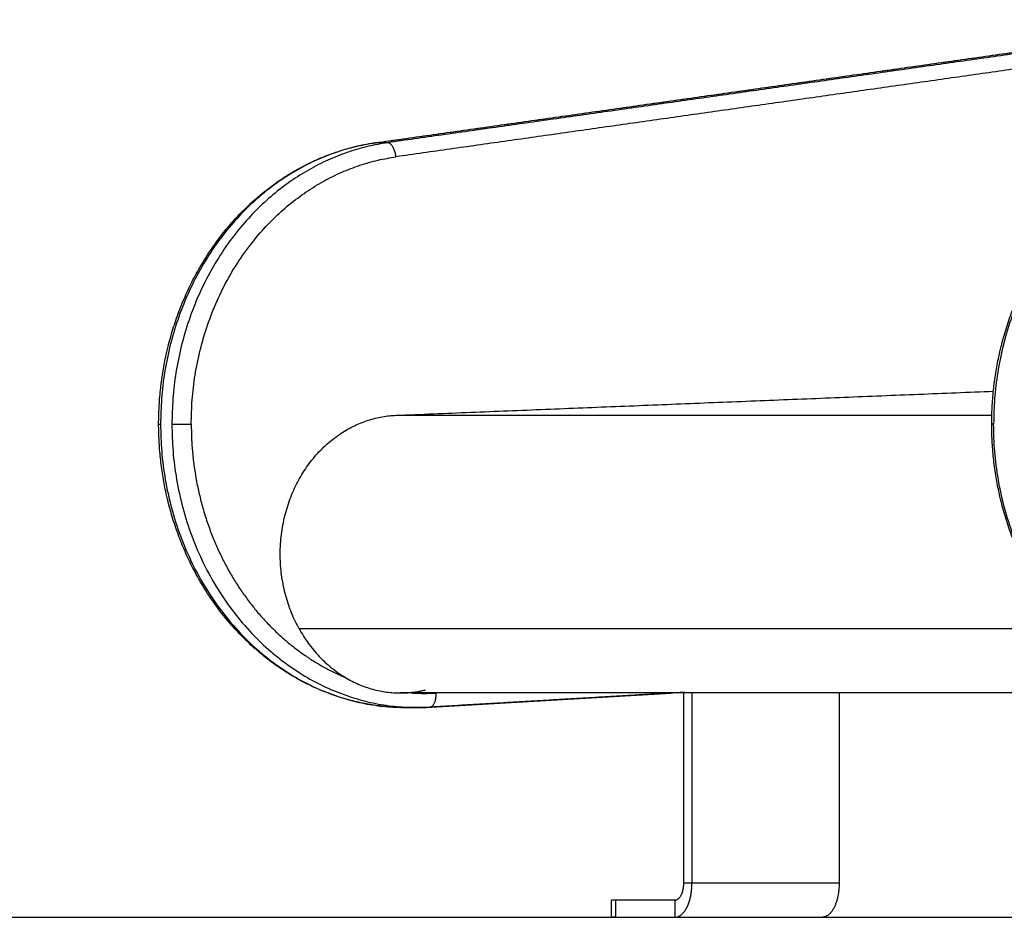
# Model space of a CAD drawing. Units: millimetres. Extents: x -3509.4 to -3493.5, y 2093.4 to 2109.
# Drawn here: x -3501.4 to -3501.1, y 2103.3 to 2103.6 of the extents above; entities that cross this region are included whole.
import ezdxf

# ---------------------------------------------------------------- set-up
doc = ezdxf.new("R2010")
doc.units = ezdxf.units.MM

# ---------------------------------------------------------------- blocks, each defined once
blk = doc.blocks.new('OPSI_S289B')
at = {"lineweight": -3}
for points, degree in [([(-3501.28281, 2103.56628), (-3501.12975, 2103.58798), (-3500.97669, 2103.60968)], 2), ([(-3501.28264, 2103.56629), (-3501.12957, 2103.58799), (-3500.97651, 2103.60969)], 2), ([(-3500.97251, 2103.60969), (-3501.12557, 2103.58799), (-3501.27864, 2103.56629)], 2), ([(-3500.96948, 2103.60473), (-3501.12255, 2103.58303), (-3501.27561, 2103.56133)], 2), ([(-3501.27864, 2103.56629), (-3501.28064, 2103.56629), (-3501.28264, 2103.56629)], 2), ([(-3501.27549, 2103.47014), (-3501.17013, 2103.47439), (-3501.06477, 2103.47864)], 2), ([(-3501.27549, 2103.47014), (-3501.1704, 2103.47014), (-3501.06531, 2103.47014)], 2), ([(-3501.03846, 2103.39481), (-3501.17412, 2103.39481), (-3501.30978, 2103.39481)], 2), ([(-3501.00148, 2103.37217), (-3501.13775, 2103.37217), (-3501.27401, 2103.37217)], 2), ([(-3501.26371, 2103.36716), (-3501.22082, 2103.36967), (-3501.17792, 2103.37217)], 2), ([(-3501.1739, 2103.3724), (-3501.21877, 2103.36978), (-3501.26364, 2103.36716)], 2), ([(-3501.26143, 2103.37216), (-3501.26129, 2103.37216), (-3501.26116, 2103.37217)], 2), ([(-3501.17416, 2103.37217), (-3501.17416, 2103.3386), (-3501.17416, 2103.30503)], 2), ([(-3501.17116, 2103.37217), (-3501.17116, 2103.3386), (-3501.17116, 2103.30503)], 2), ([(-3501.1192, 2103.37217), (-3501.1192, 2103.3386), (-3501.1192, 2103.30503)], 2), ([(-3501.26808, 2103.36703), (-3501.27008, 2103.36703), (-3501.27208, 2103.36703)], 2), ([(-3501.26364, 2103.36716), (-3501.26512, 2103.36708), (-3501.2666, 2103.36703), (-3501.26808, 2103.36703)], 3), ([(-3501.17116, 2103.30503), (-3501.17266, 2103.30503), (-3501.17416, 2103.30503)], 2), ([(-3501.1192, 2103.30503), (-3501.14518, 2103.30503), (-3501.17116, 2103.30503)], 2), ([(-3501.1995, 2103.29303), (-3501.1995, 2103.29603), (-3501.1995, 2103.29903)], 2), ([(-3501.17716, 2103.29903), (-3501.18766, 2103.29903), (-3501.19816, 2103.29903)], 2), ([(-3501.19816, 2103.29903), (-3501.19816, 2103.29603), (-3501.19816, 2103.29303)], 2), ([(-3501.17716, 2103.29903), (-3501.17716, 2103.29603), (-3501.17716, 2103.29303)], 2), ([(-3501.19816, 2103.29303), (-3501.18766, 2103.29303), (-3501.17716, 2103.29303)], 2), ([(-3501.17716, 2103.29303), (-3501.15118, 2103.29303), (-3501.1252, 2103.29303)], 2)]:
    blk.add_open_spline(points, degree=degree, dxfattribs=at)
for points, knots in [([(-3501.35936, 2103.46703), (-3501.35936, 2103.46901), (-3501.3593, 2103.47098), (-3501.35915, 2103.47396), (-3501.35909, 2103.47496), (-3501.35885, 2103.47799), (-3501.35864, 2103.48002), (-3501.35823, 2103.48307), (-3501.35808, 2103.48409), (-3501.35762, 2103.487), (-3501.35727, 2103.48888), (-3501.35661, 2103.49197), (-3501.35633, 2103.49318), (-3501.35552, 2103.49646), (-3501.35494, 2103.49852), (-3501.35399, 2103.50158), (-3501.35366, 2103.50261), (-3501.35331, 2103.50363), (-3501.3526, 2103.50568), (-3501.35184, 2103.50771), (-3501.3506, 2103.51072), (-3501.35017, 2103.51172), (-3501.34883, 2103.51471), (-3501.34788, 2103.51668), (-3501.34636, 2103.51957), (-3501.34583, 2103.52053), (-3501.34367, 2103.52435), (-3501.34192, 2103.52712), (-3501.33816, 2103.53247), (-3501.33616, 2103.53504), (-3501.33404, 2103.53748), (-3501.33333, 2103.5383), (-3501.33261, 2103.5391), (-3501.33042, 2103.54146), (-3501.32891, 2103.54298), (-3501.32658, 2103.54516), (-3501.3258, 2103.54587), (-3501.32341, 2103.54796), (-3501.32178, 2103.54928), (-3501.31929, 2103.55117), (-3501.31845, 2103.55178), (-3501.31591, 2103.55355), (-3501.31419, 2103.55467), (-3501.31156, 2103.55623), (-3501.31068, 2103.55674), (-3501.30804, 2103.55819), (-3501.30626, 2103.55908), (-3501.30445, 2103.55991), (-3501.30178, 2103.56113), (-3501.29905, 2103.5622), (-3501.29538, 2103.56341), (-3501.29447, 2103.5637), (-3501.29265, 2103.56423), (-3501.29174, 2103.56447), (-3501.28992, 2103.56493), (-3501.28901, 2103.56514), (-3501.2872, 2103.56553), (-3501.28629, 2103.56571), (-3501.28453, 2103.56602), (-3501.28367, 2103.56616), (-3501.28281, 2103.56628)], [0, 0, 0, 0, 5.924602, 5.924602, 8.93867, 8.93867, 15.067109, 15.067109, 18.179327, 18.179327, 23.94793, 23.94793, 27.696528, 27.696528, 34.17915, 34.17915, 37.457687, 37.457687, 37.457687, 44.082251, 44.082251, 47.424835, 47.424835, 54.163054, 54.163054, 57.554667, 57.554667, 67.802163, 67.802163, 78.11595, 78.11595, 78.11595, 81.555647, 81.555647, 88.430257, 88.430257, 91.860431, 91.860431, 98.697451, 98.697451, 102.099857, 102.099857, 108.863819, 108.863819, 112.221304, 112.221304, 118.879333, 118.879333, 118.879333, 128.698223, 128.698223, 131.919377, 131.919377, 135.112557, 135.112557, 138.276303, 138.276303, 141.409411, 141.409411, 144.359055, 144.359055, 144.359055, 144.359055]), ([(-3501.06536, 2103.46703), (-3501.06536, 2103.46901), (-3501.0653, 2103.47098), (-3501.06515, 2103.47396), (-3501.06509, 2103.47496), (-3501.06485, 2103.47799), (-3501.06464, 2103.48002), (-3501.06423, 2103.48307), (-3501.06408, 2103.48409), (-3501.06362, 2103.487), (-3501.06327, 2103.48888), (-3501.06261, 2103.49197), (-3501.06233, 2103.49318), (-3501.06152, 2103.49646), (-3501.06094, 2103.49852), (-3501.05999, 2103.50158), (-3501.05966, 2103.50261), (-3501.05931, 2103.50363), (-3501.0586, 2103.50568), (-3501.05784, 2103.50771), (-3501.0566, 2103.51072), (-3501.05617, 2103.51172), (-3501.05483, 2103.51471), (-3501.05388, 2103.51668), (-3501.05236, 2103.51957), (-3501.05183, 2103.52053), (-3501.04967, 2103.52435), (-3501.04792, 2103.52712), (-3501.04416, 2103.53247), (-3501.04216, 2103.53504), (-3501.04004, 2103.53748), (-3501.03933, 2103.5383), (-3501.03861, 2103.5391), (-3501.03642, 2103.54146), (-3501.03491, 2103.54298), (-3501.03258, 2103.54516), (-3501.0318, 2103.54587), (-3501.02941, 2103.54796), (-3501.02778, 2103.54928), (-3501.02529, 2103.55117), (-3501.02445, 2103.55178), (-3501.02191, 2103.55355), (-3501.02019, 2103.55467), (-3501.01756, 2103.55623), (-3501.01668, 2103.55674), (-3501.01404, 2103.55819), (-3501.01226, 2103.55908), (-3501.01045, 2103.55991), (-3501.00778, 2103.56113), (-3501.00505, 2103.5622), (-3501.00138, 2103.56341), (-3501.00047, 2103.5637), (-3500.99865, 2103.56423), (-3500.99774, 2103.56447), (-3500.99592, 2103.56493), (-3500.99501, 2103.56514), (-3500.9932, 2103.56553), (-3500.99229, 2103.56571), (-3500.99053, 2103.56602), (-3500.98967, 2103.56616), (-3500.98881, 2103.56628)], [0, 0, 0, 0, 5.924602, 5.924602, 8.93867, 8.93867, 15.067109, 15.067109, 18.179327, 18.179327, 23.94793, 23.94793, 27.696528, 27.696528, 34.17915, 34.17915, 37.457687, 37.457687, 37.457687, 44.082251, 44.082251, 47.424835, 47.424835, 54.163054, 54.163054, 57.554667, 57.554667, 67.802163, 67.802163, 78.11595, 78.11595, 78.11595, 81.555647, 81.555647, 88.430257, 88.430257, 91.860431, 91.860431, 98.697451, 98.697451, 102.099857, 102.099857, 108.863819, 108.863819, 112.221304, 112.221304, 118.879333, 118.879333, 118.879333, 128.698223, 128.698223, 131.919377, 131.919377, 135.112557, 135.112557, 138.276303, 138.276303, 141.409411, 141.409411, 144.359055, 144.359055, 144.359055, 144.359055]), ([(-3501.27208, 2103.36703), (-3501.27383, 2103.36703), (-3501.27558, 2103.36709), (-3501.27822, 2103.36728), (-3501.27911, 2103.36735), (-3501.2818, 2103.36763), (-3501.28359, 2103.36789), (-3501.28629, 2103.36836), (-3501.2872, 2103.36854), (-3501.28901, 2103.36893), (-3501.28992, 2103.36914), (-3501.29174, 2103.3696), (-3501.29265, 2103.36984), (-3501.29447, 2103.37037), (-3501.29538, 2103.37065), (-3501.29905, 2103.37187), (-3501.30178, 2103.37294), (-3501.30445, 2103.37416), (-3501.30626, 2103.37499), (-3501.30804, 2103.37588), (-3501.31068, 2103.37733), (-3501.31156, 2103.37783), (-3501.31419, 2103.3794), (-3501.31591, 2103.38052), (-3501.31845, 2103.38229), (-3501.31929, 2103.3829), (-3501.32178, 2103.38479), (-3501.32341, 2103.38611), (-3501.3258, 2103.3882), (-3501.32658, 2103.38891), (-3501.32891, 2103.39109), (-3501.33042, 2103.39261), (-3501.33261, 2103.39497), (-3501.33333, 2103.39577), (-3501.33404, 2103.39659), (-3501.33616, 2103.39903), (-3501.33816, 2103.4016), (-3501.34192, 2103.40694), (-3501.34367, 2103.40972), (-3501.34583, 2103.41354), (-3501.34636, 2103.4145), (-3501.34788, 2103.41739), (-3501.34883, 2103.41936), (-3501.35017, 2103.42235), (-3501.3506, 2103.42335), (-3501.35184, 2103.42636), (-3501.3526, 2103.42839), (-3501.35331, 2103.43044), (-3501.35366, 2103.43146), (-3501.35399, 2103.43249), (-3501.35494, 2103.43555), (-3501.35552, 2103.43761), (-3501.35633, 2103.44089), (-3501.35661, 2103.4421), (-3501.35727, 2103.44518), (-3501.35762, 2103.44707), (-3501.35808, 2103.44998), (-3501.35823, 2103.451), (-3501.35864, 2103.45405), (-3501.35885, 2103.45607), (-3501.35909, 2103.45911), (-3501.35915, 2103.46011), (-3501.3593, 2103.46309), (-3501.35936, 2103.46506), (-3501.35936, 2103.46703)], [0, 0, 0, 0, 5.96675, 5.96675, 9.002035, 9.002035, 15.172835, 15.172835, 18.305942, 18.305942, 21.469688, 21.469688, 24.662868, 24.662868, 27.884023, 27.884023, 37.702912, 37.702912, 37.702912, 44.360942, 44.360942, 47.718427, 47.718427, 54.482388, 54.482388, 57.884794, 57.884794, 64.721815, 64.721815, 68.151989, 68.151989, 75.026598, 75.026598, 78.466295, 78.466295, 78.466295, 88.780083, 88.780083, 99.027579, 99.027579, 102.419192, 102.419192, 109.157411, 109.157411, 112.499994, 112.499994, 119.124559, 119.124559, 119.124559, 122.403095, 122.403095, 128.885717, 128.885717, 132.634316, 132.634316, 138.402918, 138.402918, 141.515136, 141.515136, 147.643575, 147.643575, 150.657643, 150.657643, 156.582246, 156.582246, 156.582246, 156.582246]), ([(-3500.97808, 2103.36703), (-3500.97983, 2103.36703), (-3500.98158, 2103.36709), (-3500.98422, 2103.36728), (-3500.98511, 2103.36735), (-3500.9878, 2103.36763), (-3500.98959, 2103.36789), (-3500.99229, 2103.36836), (-3500.9932, 2103.36854), (-3500.99501, 2103.36893), (-3500.99592, 2103.36914), (-3500.99774, 2103.3696), (-3500.99865, 2103.36984), (-3501.00047, 2103.37037), (-3501.00138, 2103.37065), (-3501.00505, 2103.37187), (-3501.00778, 2103.37294), (-3501.01045, 2103.37416), (-3501.01226, 2103.37499), (-3501.01404, 2103.37588), (-3501.01668, 2103.37733), (-3501.01756, 2103.37783), (-3501.02019, 2103.3794), (-3501.02191, 2103.38052), (-3501.02445, 2103.38229), (-3501.02529, 2103.3829), (-3501.02778, 2103.38479), (-3501.02941, 2103.38611), (-3501.0318, 2103.3882), (-3501.03258, 2103.38891), (-3501.03491, 2103.39109), (-3501.03642, 2103.39261), (-3501.03861, 2103.39497), (-3501.03933, 2103.39577), (-3501.04004, 2103.39659), (-3501.04216, 2103.39903), (-3501.04416, 2103.4016), (-3501.04792, 2103.40694), (-3501.04967, 2103.40972), (-3501.05183, 2103.41354), (-3501.05236, 2103.4145), (-3501.05388, 2103.41739), (-3501.05483, 2103.41936), (-3501.05617, 2103.42235), (-3501.0566, 2103.42335), (-3501.05784, 2103.42636), (-3501.0586, 2103.42839), (-3501.05931, 2103.43044), (-3501.05966, 2103.43146), (-3501.05999, 2103.43249), (-3501.06094, 2103.43555), (-3501.06152, 2103.43761), (-3501.06233, 2103.44089), (-3501.06261, 2103.4421), (-3501.06327, 2103.44518), (-3501.06362, 2103.44707), (-3501.06408, 2103.44998), (-3501.06423, 2103.451), (-3501.06464, 2103.45405), (-3501.06485, 2103.45607), (-3501.06509, 2103.45911), (-3501.06515, 2103.46011), (-3501.0653, 2103.46309), (-3501.06536, 2103.46506), (-3501.06536, 2103.46703)], [0, 0, 0, 0, 5.96675, 5.96675, 9.002035, 9.002035, 15.172835, 15.172835, 18.305942, 18.305942, 21.469688, 21.469688, 24.662868, 24.662868, 27.884023, 27.884023, 37.702912, 37.702912, 37.702912, 44.360942, 44.360942, 47.718427, 47.718427, 54.482388, 54.482388, 57.884794, 57.884794, 64.721815, 64.721815, 68.151989, 68.151989, 75.026598, 75.026598, 78.466295, 78.466295, 78.466295, 88.780083, 88.780083, 99.027579, 99.027579, 102.419192, 102.419192, 109.157411, 109.157411, 112.499994, 112.499994, 119.124559, 119.124559, 119.124559, 122.403095, 122.403095, 128.885717, 128.885717, 132.634316, 132.634316, 138.402918, 138.402918, 141.515136, 141.515136, 147.643575, 147.643575, 150.657643, 150.657643, 156.582246, 156.582246, 156.582246, 156.582246])]:
    blk.add_open_spline(points, degree=3, knots=knots, dxfattribs=at)
for points, weights, degree in [([(-3501.28264, 2103.56629), (-3501.35869, 2103.55551), (-3501.35869, 2103.46703)], [1, 0.748955720789, 1], 2), ([(-3501.27864, 2103.56629), (-3501.35469, 2103.55551), (-3501.35469, 2103.46703)], [1, 0.748955720789, 1], 2), ([(-3501.28281, 2103.56628), (-3501.2829, 2103.56626), (-3501.28299, 2103.56624)], [1, 0.985906766401, 0.973293011778], 2), ([(-3501.28264, 2103.56629), (-3501.28273, 2103.56629), (-3501.28281, 2103.56628)], [1, 0.999383259678, 1], 2), ([(-3501.27561, 2103.56133), (-3501.27614, 2103.56629), (-3501.27864, 2103.56629)], [1, 0.707106781187, 1], 2), ([(-3500.98864, 2103.56629), (-3501.06469, 2103.55551), (-3501.06469, 2103.46703)], [1, 0.748955720789, 1], 2), ([(-3501.34786, 2103.46703), (-3501.34786, 2103.55108), (-3501.27561, 2103.56133)], [1, 0.748955720789, 1], 2), ([(-3501.35936, 2103.46703), (-3501.35936, 2103.46703), (-3501.35869, 2103.46703)], [1, 0.965925826289, 1], 2), ([(-3501.35869, 2103.46703), (-3501.35869, 2103.36703), (-3501.27208, 2103.36703)], [1, 0.707106781187, 1], 2), ([(-3501.35469, 2103.46703), (-3501.35469, 2103.36703), (-3501.26808, 2103.36703)], [1, 0.707106781187, 1], 2), ([(-3501.35469, 2103.46703), (-3501.35219, 2103.46703), (-3501.34786, 2103.46703)], [1, 0.707106781187, 1], 2), ([(-3501.06469, 2103.46703), (-3501.06536, 2103.46703), (-3501.06536, 2103.46703)], [1, 0.965925826289, 1], 2), ([(-3500.97808, 2103.36703), (-3501.06469, 2103.36703), (-3501.06469, 2103.46703)], [1, 0.707106781187, 1], 2), ([(-3501.30978, 2103.39481), (-3501.29727, 2103.37217), (-3501.27401, 2103.37217)], [1, 0.876935704358, 1], 2), ([(-3501.27401, 2103.37217), (-3501.26955, 2103.37217), (-3501.26519, 2103.37324)], [1, 0.994522077758, 1], 2), ([(-3501.27, 2103.37217), (-3501.26572, 2103.37191), (-3501.26143, 2103.37216)], [0.98156354916, 0.989393355476, 1], 2), ([(-3501.26364, 2103.36716), (-3501.26122, 2103.36731), (-3501.26143, 2103.37216)], [1, 0.717337888871, 1], 2), ([(-3501.17398, 2103.3724), (-3501.17395, 2103.3724), (-3501.17393, 2103.3724), (-3501.1739, 2103.3724)], [1, 0.995998901619, 0.992079789372, 0.988242663257], 3), ([(-3501.27208, 2103.36703), (-3501.27108, 2103.36703), (-3501.27008, 2103.36706)], [1, 0.999854133397, 0.999841618432], 2), ([(-3501.26808, 2103.36703), (-3501.2659, 2103.36703), (-3501.26371, 2103.36716)], [1, 0.999680887821, 1], 2), ([(-3501.26371, 2103.36716), (-3501.26367, 2103.36716), (-3501.26364, 2103.36716)], [1, 0.999893776203, 1], 2), ([(-3501.17716, 2103.29303), (-3501.17116, 2103.29303), (-3501.17116, 2103.30503)], [1, 0.707106781187, 1], 2), ([(-3501.17416, 2103.30503), (-3501.17416, 2103.29903), (-3501.17716, 2103.29903)], [1, 0.707106781187, 1], 2), ([(-3501.1192, 2103.30503), (-3501.1192, 2103.29571), (-3501.12372, 2103.29341)], [1, 0.756476490099, 0.917903973018], 2), ([(-3501.19816, 2103.29903), (-3501.1995, 2103.29903), (-3501.1995, 2103.29903)], [1, 0.965925826289, 1], 2), ([(-3501.19816, 2103.29303), (-3501.1995, 2103.29303), (-3501.1995, 2103.29303)], [1, 0.900099577495, 0.868347502413], 2), ([(-3501.12372, 2103.29341), (-3501.12445, 2103.29303), (-3501.1252, 2103.29303)], [0.917903973018, 0.950630291087, 1], 2)]:
    blk.add_rational_spline(points, weights, degree=degree, dxfattribs=at)
for points, weights, knots in [([(-3501.30978, 2103.39481), (-3501.32304, 2103.41879), (-3501.31158, 2103.44397), (-3501.30011, 2103.46915), (-3501.27549, 2103.47014)], [1, 0.864822997396, 1, 0.864822997396, 1], [-103.095726, -103.095726, -103.095726, -51.547863, -51.547863, 0, 0, 0]), ([(-3501.34786, 2103.46703), (-3501.34786, 2103.42627), (-3501.32227, 2103.39818), (-3501.30981, 2103.3845), (-3501.29365, 2103.37773)], [1, 0.918971938844, 1, 0.958825231969, 0.959496745293], [-154.025768, -154.025768, -154.025768, -77.012884, -77.012884, -37.878446, -37.878446, -37.878446])]:
    blk.add_rational_spline(points, weights, degree=2, knots=knots, dxfattribs=at)

msp = doc.modelspace()

# ---------------------------------------------------------------- linework, layer by layer
msp.add_line((-3509.42296, 2103.29303), (-3493.50742, 2103.29303))

# ---------------------------------------------------------------- block references
msp.add_blockref('OPSI_S289B', (0, 0))

doc.saveas('drawing.dxf')
